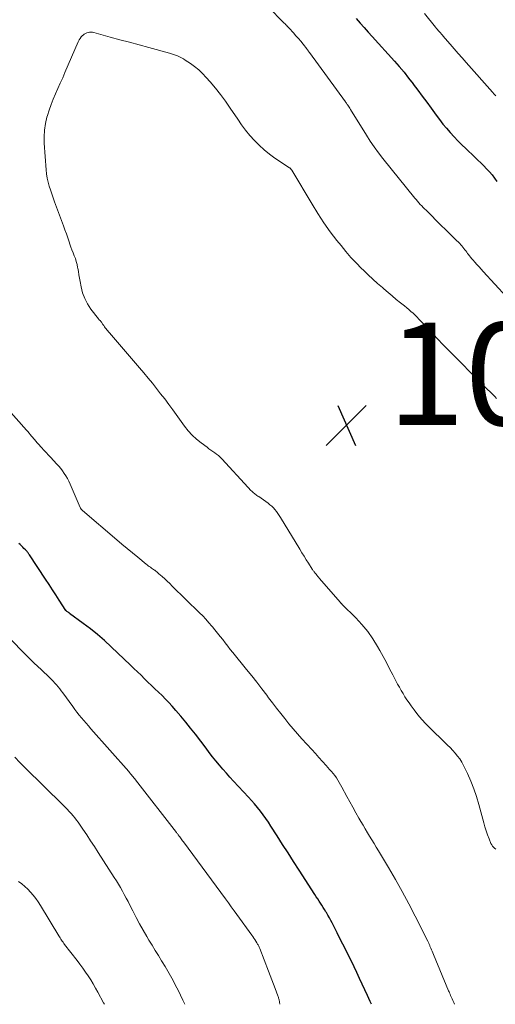
# Model space of a CAD drawing. Units: feet. Extents: x 1935000 to 1940048, y 540000 to 545000.
# Drawn here: x 1936463 to 1936556, y 540000 to 540192 of the extents above; entities that cross this region are included whole.
import ezdxf

# ---------------------------------------------------------------- set-up
doc = ezdxf.new("R2010")
doc.units = ezdxf.units.FT
doc.header["$LTSCALE"] = 100
doc.header["$MEASUREMENT"] = 0
for name, color, linetype, lineweight in [('CONTOUR INDEX', 32, 'Continuous', 25), ('CONTOUR INTERMEDIATE', 40, 'Continuous', 15), ('SPOT ELEVATION', 7, 'Continuous', 15)]:
    doc.layers.add(name, color=color, linetype=linetype, lineweight=lineweight)
doc.styles.add('slant', font='romans.shx', dxfattribs={"oblique": 14.999978})

# ---------------------------------------------------------------- blocks, each defined once
blk = doc.blocks.new('SPOT')
at = {"layer": 'SPOT ELEVATION', "lineweight": 25}
for p, q in [((-3.95, -3.95), (3.86, 3.85)), ((-1.67, 3.81), (1.74, -3.97))]:
    blk.add_line(p, q, dxfattribs=at)

msp = doc.modelspace()

# ---------------------------------------------------------------- linework, layer by layer
at = {"layer": 'CONTOUR INDEX', "elevation": 1040, "flags": 128}
for points in [[(1936528.33, 540192.58), (1936529.1, 540191.7), (1936529.88, 540190.82), (1936530.66, 540189.95), (1936531.44, 540189.08), (1936535.78, 540184.28), (1936536.73, 540183.2), (1936537.66, 540182.1), (1936538.56, 540180.97), (1936539.44, 540179.83), (1936539.48, 540179.79), (1936540.35, 540178.61), (1936541.23, 540177.42), (1936542.1, 540176.24), (1936542.97, 540175.05), (1936543.92, 540173.73), (1936544.58, 540172.85), (1936545.26, 540171.98), (1936545.97, 540171.14), (1936546.7, 540170.32), (1936547.45, 540169.51), (1936548.21, 540168.72), (1936548.98, 540167.94), (1936549.77, 540167.17), (1936553.25, 540163.81), (1936553.81, 540163.24), (1936554.35, 540162.65), (1936554.87, 540162.03), (1936555.36, 540161.39), (1936555.82, 540160.74)], [(1936531.28, 540000), (1936531.03, 540000.57), (1936530.53, 540001.7), (1936530.02, 540002.83), (1936529.5, 540003.95), (1936528.98, 540005.07), (1936528.45, 540006.19), (1936527.91, 540007.3), (1936527.37, 540008.42), (1936526.82, 540009.52), (1936526.81, 540009.54), (1936526.26, 540010.65), (1936525.7, 540011.77), (1936525.14, 540012.88), (1936524.57, 540013.99), (1936523.61, 540015.89), (1936523.35, 540016.4), (1936523.07, 540016.91), (1936522.79, 540017.42), (1936522.49, 540017.92), (1936522.41, 540018.06), (1936522.15, 540018.49), (1936521.89, 540018.91), (1936521.62, 540019.34), (1936521.34, 540019.76), (1936521.07, 540020.17), (1936520.79, 540020.59), (1936520.52, 540021.01), (1936520.24, 540021.43), (1936517.17, 540026.2), (1936516.09, 540027.88), (1936515, 540029.57), (1936513.92, 540031.25), (1936512.85, 540032.94), (1936511.66, 540034.8), (1936511.17, 540035.56), (1936510.66, 540036.3), (1936510.13, 540037.03), (1936509.59, 540037.74), (1936509.03, 540038.45), (1936508.46, 540039.14), (1936507.87, 540039.81), (1936507.26, 540040.48), (1936504.35, 540043.59), (1936503.64, 540044.36), (1936502.94, 540045.14), (1936502.25, 540045.93), (1936501.57, 540046.73), (1936500.91, 540047.54), (1936500.25, 540048.35), (1936499.6, 540049.18), (1936498.97, 540050.01), (1936496.88, 540052.76), (1936495.96, 540053.95), (1936495.03, 540055.12), (1936494.07, 540056.27), (1936493.09, 540057.41), (1936492.37, 540058.23), (1936491.72, 540058.94), (1936491.07, 540059.63), (1936490.39, 540060.31), (1936489.7, 540060.97), (1936488.99, 540061.64), (1936488.3, 540062.29), (1936487.62, 540062.95), (1936486.94, 540063.61), (1936486.26, 540064.28), (1936485.57, 540064.94), (1936484.89, 540065.6), (1936484.2, 540066.25), (1936480.41, 540069.87), (1936479.11, 540071.07), (1936477.77, 540072.24), (1936476.39, 540073.35), (1936474.97, 540074.42), (1936472.28, 540076.38), (1936472.19, 540076.45), (1936472.1, 540076.52), (1936472.01, 540076.59), (1936471.92, 540076.65), (1936471.77, 540076.77), (1936471.75, 540076.78), (1936471.74, 540076.8), (1936471.72, 540076.81), (1936471.7, 540076.83), (1936471.64, 540076.9), (1936471.63, 540076.92), (1936471.61, 540076.93), (1936471.6, 540076.95), (1936471.59, 540076.97), (1936470.28, 540078.97), (1936469.61, 540079.98), (1936468.94, 540081), (1936468.28, 540082.02), (1936467.61, 540083.03), (1936464.45, 540087.83), (1936464.36, 540087.96), (1936464.28, 540088.09), (1936464.19, 540088.22), (1936464.09, 540088.34), (1936464, 540088.46), (1936463.9, 540088.58), (1936463.79, 540088.69), (1936463.68, 540088.8), (1936463.39, 540089.08), (1936463.14, 540089.32), (1936462.88, 540089.57), (1936462.63, 540089.81), (1936462.38, 540090.06)]]:
    msp.add_lwpolyline(points, dxfattribs=at)
at = {"layer": 'CONTOUR INTERMEDIATE', "flags": 128}
for points, elevation in [([(1936511.15, 540194.84), (1936514.14, 540191.8), (1936514.27, 540191.66), (1936514.41, 540191.53), (1936514.55, 540191.39), (1936514.69, 540191.27), (1936514.83, 540191.13), (1936514.97, 540191), (1936515.1, 540190.86), (1936515.23, 540190.72), (1936516.08, 540189.77), (1936516.55, 540189.24), (1936517.02, 540188.7), (1936517.47, 540188.15), (1936517.92, 540187.59), (1936518.66, 540186.65), (1936518.73, 540186.56), (1936518.8, 540186.47), (1936518.87, 540186.38), (1936518.94, 540186.29), (1936519.01, 540186.2), (1936519.08, 540186.11), (1936519.15, 540186.02), (1936519.21, 540185.93), (1936526.22, 540176.32), (1936526.31, 540176.2), (1936526.39, 540176.07), (1936526.48, 540175.95), (1936526.56, 540175.82), (1936526.66, 540175.67), (1936526.79, 540175.46), (1936526.92, 540175.26), (1936527.05, 540175.05), (1936527.18, 540174.84), (1936530.31, 540169.82), (1936531.07, 540168.65), (1936531.86, 540167.5), (1936532.69, 540166.38), (1936533.54, 540165.27), (1936539.79, 540157.52), (1936540.05, 540157.21), (1936540.31, 540156.9), (1936540.58, 540156.6), (1936540.85, 540156.29), (1936541.13, 540156), (1936541.41, 540155.7), (1936541.69, 540155.41), (1936541.98, 540155.13), (1936545.02, 540152.12), (1936545.68, 540151.46), (1936546.35, 540150.8), (1936547.01, 540150.14), (1936547.67, 540149.49), (1936548.56, 540148.61), (1936548.78, 540148.39), (1936548.98, 540148.16), (1936549.18, 540147.92), (1936549.37, 540147.68), (1936549.55, 540147.43), (1936549.73, 540147.18), (1936549.92, 540146.93), (1936550.1, 540146.68), (1936550.19, 540146.55), (1936550.43, 540146.25), (1936550.67, 540145.94), (1936550.92, 540145.64), (1936551.17, 540145.35), (1936551.48, 540145), (1936551.9, 540144.53), (1936552.32, 540144.07), (1936552.74, 540143.61), (1936553.16, 540143.15), (1936559.99, 540135.76)], 1044), ([(1936541.67, 540193.58), (1936543.83, 540190.88), (1936544.01, 540190.67), (1936544.18, 540190.46), (1936544.36, 540190.25), (1936544.54, 540190.04), (1936544.77, 540189.77), (1936544.84, 540189.7), (1936544.9, 540189.63), (1936544.96, 540189.56), (1936545.03, 540189.49), (1936545.09, 540189.41), (1936545.16, 540189.34), (1936545.22, 540189.27), (1936545.28, 540189.2), (1936546.7, 540187.57), (1936547.47, 540186.68), (1936548.24, 540185.79), (1936549.02, 540184.91), (1936549.8, 540184.03), (1936554.96, 540178.18), (1936555.28, 540177.82), (1936555.61, 540177.47)], 1036), ([(1936555.61, 540030.28), (1936555.37, 540030.48), (1936555.15, 540030.68), (1936554.96, 540030.91), (1936554.8, 540031.16), (1936554.66, 540031.43), (1936554.28, 540032.36), (1936553.98, 540033.12), (1936553.71, 540033.88), (1936553.46, 540034.65), (1936553.24, 540035.43), (1936552.26, 540039.06), (1936551.8, 540040.6), (1936551.29, 540042.12), (1936550.69, 540043.61), (1936550.04, 540045.08), (1936549.28, 540046.66), (1936548.94, 540047.31), (1936548.57, 540047.93), (1936548.14, 540048.51), (1936547.68, 540049.07), (1936547.18, 540049.61), (1936546.68, 540050.14), (1936546.16, 540050.66), (1936545.64, 540051.18), (1936542.79, 540053.92), (1936541.95, 540054.78), (1936541.14, 540055.66), (1936540.37, 540056.58), (1936539.64, 540057.53), (1936539.06, 540058.31), (1936538.65, 540058.9), (1936538.24, 540059.49), (1936537.85, 540060.09), (1936537.47, 540060.7), (1936537.11, 540061.31), (1936536.75, 540061.93), (1936536.4, 540062.56), (1936536.07, 540063.2), (1936535.48, 540064.34), (1936534.85, 540065.55), (1936534.21, 540066.76), (1936533.56, 540067.95), (1936532.91, 540069.15), (1936532.49, 540069.89), (1936531.56, 540071.4), (1936530.56, 540072.86), (1936529.43, 540074.23), (1936528.22, 540075.53), (1936525.6, 540078.14), (1936525.54, 540078.19), (1936525.49, 540078.25), (1936525.44, 540078.3), (1936525.38, 540078.35), (1936525.33, 540078.4), (1936525.27, 540078.45), (1936525.22, 540078.51), (1936525.17, 540078.56), (1936521.15, 540083.22), (1936520.98, 540083.42), (1936520.82, 540083.61), (1936520.65, 540083.81), (1936520.49, 540084.01), (1936520.32, 540084.21), (1936520.24, 540084.31), (1936520.16, 540084.41), (1936520.09, 540084.51), (1936520.01, 540084.61), (1936519.93, 540084.72), (1936519.86, 540084.82), (1936519.79, 540084.93), (1936519.72, 540085.04), (1936518.98, 540086.17), (1936518.55, 540086.85), (1936518.12, 540087.53), (1936517.7, 540088.21), (1936517.28, 540088.9), (1936513.52, 540095.12), (1936513.27, 540095.51), (1936513.01, 540095.9), (1936512.73, 540096.27), (1936512.44, 540096.64), (1936512.13, 540096.98), (1936511.8, 540097.31), (1936511.45, 540097.61), (1936511.08, 540097.9), (1936509.26, 540099.18), (1936509.09, 540099.3), (1936508.92, 540099.42), (1936508.76, 540099.54), (1936508.59, 540099.65), (1936508.42, 540099.77), (1936508.26, 540099.9), (1936508.11, 540100.04), (1936507.96, 540100.18), (1936507.9, 540100.24), (1936507.73, 540100.41), (1936507.56, 540100.59), (1936507.39, 540100.77), (1936507.22, 540100.95), (1936502.06, 540106.55), (1936501.73, 540106.88), (1936501.39, 540107.19), (1936501.03, 540107.48), (1936500.66, 540107.75), (1936500.28, 540108.01), (1936499.9, 540108.27), (1936499.53, 540108.55), (1936499.16, 540108.82), (1936498.02, 540109.67), (1936497.12, 540110.41), (1936496.28, 540111.2), (1936495.5, 540112.06), (1936494.77, 540112.97), (1936492.46, 540116.16), (1936491.68, 540117.21), (1936490.9, 540118.26), (1936490.1, 540119.29), (1936489.29, 540120.32), (1936488.48, 540121.34), (1936487.65, 540122.36), (1936486.81, 540123.36), (1936485.96, 540124.35), (1936480.09, 540131.16), (1936479.92, 540131.36), (1936479.76, 540131.56), (1936479.59, 540131.76), (1936479.43, 540131.97), (1936479.28, 540132.18), (1936479.12, 540132.39), (1936478.97, 540132.6), (1936478.82, 540132.82), (1936478.52, 540133.26), (1936478.46, 540133.34), (1936478.39, 540133.42), (1936478.33, 540133.5), (1936478.25, 540133.58), (1936478.18, 540133.66), (1936478.11, 540133.74), (1936478.04, 540133.82), (1936477.98, 540133.9), (1936476.48, 540135.83), (1936475.81, 540136.83), (1936475.25, 540137.87), (1936474.85, 540138.99), (1936474.56, 540140.15), (1936474.36, 540141.23), (1936474.25, 540141.88), (1936474.13, 540142.54), (1936474.02, 540143.19), (1936473.9, 540143.85), (1936473.88, 540143.98), (1936473.76, 540144.56), (1936473.62, 540145.14), (1936473.43, 540145.7), (1936473.22, 540146.26), (1936472.99, 540146.82), (1936472.77, 540147.37), (1936472.57, 540147.94), (1936472.37, 540148.5), (1936472.22, 540148.94), (1936471.95, 540149.72), (1936471.68, 540150.5), (1936471.4, 540151.28), (1936471.11, 540152.06), (1936469.34, 540156.81), (1936469.07, 540157.57), (1936468.8, 540158.33), (1936468.55, 540159.1), (1936468.3, 540159.87), (1936468.09, 540160.65), (1936467.92, 540161.43), (1936467.8, 540162.23), (1936467.71, 540163.03), (1936467.35, 540168.21), (1936467.33, 540169.51), (1936467.39, 540170.79), (1936467.59, 540172.06), (1936467.88, 540173.32), (1936467.96, 540173.63), (1936468.3, 540174.72), (1936468.67, 540175.8), (1936469.09, 540176.86), (1936469.54, 540177.9), (1936470.02, 540178.94), (1936470.49, 540179.97), (1936470.95, 540181.02), (1936471.4, 540182.06), (1936473.98, 540188.07), (1936474.15, 540188.4), (1936474.34, 540188.71), (1936474.57, 540188.99), (1936474.83, 540189.25), (1936474.96, 540189.37), (1936475.18, 540189.54), (1936475.42, 540189.69), (1936475.67, 540189.8), (1936475.94, 540189.88), (1936476.22, 540189.92), (1936476.5, 540189.94), (1936476.78, 540189.91), (1936477.05, 540189.86), (1936480.26, 540188.98), (1936482.15, 540188.46), (1936484.03, 540187.95), (1936485.91, 540187.43), (1936487.79, 540186.92), (1936491.8, 540185.83), (1936492.21, 540185.71), (1936492.61, 540185.58), (1936493.02, 540185.44), (1936493.42, 540185.28), (1936493.81, 540185.11), (1936494.19, 540184.92), (1936494.56, 540184.71), (1936494.92, 540184.48), (1936495.92, 540183.81), (1936496.74, 540183.2), (1936497.53, 540182.55), (1936498.27, 540181.85), (1936498.98, 540181.1), (1936499.75, 540180.22), (1936500.8, 540178.99), (1936501.8, 540177.73), (1936502.76, 540176.43), (1936503.69, 540175.1), (1936505.16, 540172.91), (1936505.92, 540171.83), (1936506.71, 540170.77), (1936507.55, 540169.75), (1936508.42, 540168.76), (1936509.35, 540167.82), (1936510.32, 540166.92), (1936511.35, 540166.1), (1936512.42, 540165.33), (1936515.25, 540163.45), (1936515.32, 540163.4), (1936515.39, 540163.35), (1936515.45, 540163.29), (1936515.52, 540163.24), (1936515.57, 540163.18), (1936515.63, 540163.11), (1936515.68, 540163.04), (1936515.72, 540162.97), (1936519.69, 540156.3), (1936520.82, 540154.48), (1936522.01, 540152.69), (1936523.26, 540150.95), (1936524.55, 540149.24), (1936525.35, 540148.23), (1936526.31, 540147.07), (1936527.29, 540145.93), (1936528.32, 540144.83), (1936529.37, 540143.76), (1936529.73, 540143.41), (1936530.63, 540142.54), (1936531.55, 540141.68), (1936532.48, 540140.84), (1936533.43, 540140.01), (1936533.74, 540139.75), (1936534.54, 540139.07), (1936535.35, 540138.39), (1936536.16, 540137.73), (1936536.98, 540137.07), (1936537.77, 540136.44), (1936538.19, 540136.09), (1936538.61, 540135.74), (1936539.02, 540135.38), (1936539.42, 540135.01), (1936539.82, 540134.63), (1936540.21, 540134.25), (1936540.59, 540133.86), (1936540.97, 540133.46), (1936542.94, 540131.35), (1936544.17, 540130.05), (1936545.4, 540128.76), (1936546.65, 540127.48), (1936547.91, 540126.21), (1936551.64, 540122.48), (1936552.39, 540121.74), (1936553.13, 540120.99), (1936553.88, 540120.25), (1936554.63, 540119.5), (1936555.39, 540118.74), (1936555.75, 540118.37)], 1048), ([(1936547.54, 540000), (1936547.38, 540000.35), (1936547.22, 540000.72), (1936547.05, 540001.09), (1936546.89, 540001.46), (1936546.76, 540001.75), (1936546.66, 540001.98), (1936546.56, 540002.21), (1936546.46, 540002.43), (1936546.37, 540002.66), (1936543.4, 540009.73), (1936543.27, 540010.04), (1936543.15, 540010.36), (1936543.02, 540010.67), (1936542.89, 540010.99), (1936542.74, 540011.38), (1936542.69, 540011.5), (1936542.64, 540011.62), (1936542.59, 540011.74), (1936542.54, 540011.85), (1936542.49, 540011.97), (1936542.44, 540012.09), (1936542.39, 540012.21), (1936542.33, 540012.32), (1936539.84, 540017.24), (1936538.59, 540019.65), (1936537.3, 540022.04), (1936535.97, 540024.4), (1936534.6, 540026.74), (1936532.67, 540029.96), (1936532.24, 540030.68), (1936531.81, 540031.39), (1936531.37, 540032.11), (1936530.93, 540032.82), (1936530.5, 540033.53), (1936530.07, 540034.25), (1936529.65, 540034.97), (1936529.23, 540035.7), (1936528.85, 540036.36), (1936528.26, 540037.43), (1936527.66, 540038.49), (1936527.08, 540039.56), (1936526.5, 540040.63), (1936525.54, 540042.43), (1936525.28, 540042.89), (1936525.01, 540043.35), (1936524.73, 540043.8), (1936524.44, 540044.24), (1936524.13, 540044.67), (1936523.81, 540045.09), (1936523.47, 540045.5), (1936523.12, 540045.9), (1936522.43, 540046.66), (1936521.73, 540047.43), (1936521.03, 540048.2), (1936520.33, 540048.97), (1936519.63, 540049.75), (1936517.71, 540051.88), (1936516.85, 540052.84), (1936516.01, 540053.82), (1936515.18, 540054.81), (1936514.37, 540055.82), (1936513.56, 540056.83), (1936512.77, 540057.85), (1936511.98, 540058.87), (1936511.19, 540059.9), (1936510.83, 540060.38), (1936509.86, 540061.65), (1936508.88, 540062.91), (1936507.9, 540064.16), (1936506.9, 540065.4), (1936504.21, 540068.72), (1936503.71, 540069.35), (1936503.21, 540069.98), (1936502.71, 540070.61), (1936502.22, 540071.24), (1936501.72, 540071.88), (1936501.22, 540072.51), (1936500.72, 540073.14), (1936500.21, 540073.76), (1936500.11, 540073.89), (1936499.53, 540074.56), (1936498.95, 540075.22), (1936498.34, 540075.87), (1936497.72, 540076.5), (1936492.38, 540081.71), (1936491.89, 540082.19), (1936491.4, 540082.65), (1936490.9, 540083.12), (1936490.39, 540083.57), (1936489.77, 540084.12), (1936489.57, 540084.3), (1936489.36, 540084.47), (1936489.15, 540084.63), (1936488.93, 540084.79), (1936488.9, 540084.81), (1936488.7, 540084.96), (1936488.49, 540085.1), (1936488.29, 540085.24), (1936488.09, 540085.39), (1936487.88, 540085.53), (1936487.68, 540085.68), (1936487.49, 540085.83), (1936487.29, 540085.99), (1936485.61, 540087.36), (1936484.59, 540088.2), (1936483.56, 540089.05), (1936482.54, 540089.91), (1936481.52, 540090.77), (1936474.84, 540096.46), (1936474.77, 540096.52), (1936474.7, 540096.58), (1936474.64, 540096.65), (1936474.58, 540096.72), (1936474.53, 540096.8), (1936474.48, 540096.88), (1936474.44, 540096.96), (1936474.4, 540097.04), (1936472.42, 540101.63), (1936472.16, 540102.18), (1936471.89, 540102.71), (1936471.59, 540103.23), (1936471.27, 540103.73), (1936470.92, 540104.22), (1936470.56, 540104.7), (1936470.17, 540105.15), (1936469.77, 540105.6), (1936468.63, 540106.81), (1936468.17, 540107.3), (1936467.71, 540107.79), (1936467.25, 540108.29), (1936466.8, 540108.79), (1936466.17, 540109.49), (1936466.04, 540109.64), (1936465.9, 540109.79), (1936465.77, 540109.95), (1936465.65, 540110.1), (1936465.52, 540110.26), (1936465.39, 540110.41), (1936465.26, 540110.56), (1936465.13, 540110.72), (1936464.88, 540111.01), (1936464.63, 540111.31), (1936464.37, 540111.61), (1936464.11, 540111.9), (1936463.85, 540112.2), (1936457.26, 540119.59)], 1044), ([(1936513.42, 540000), (1936513.33, 540000.44), (1936513.3, 540000.59), (1936513.27, 540000.75), (1936513.23, 540000.9), (1936513.19, 540001.05), (1936513.15, 540001.2), (1936513.11, 540001.36), (1936513.06, 540001.51), (1936513, 540001.65), (1936512.47, 540003.06), (1936512.14, 540003.91), (1936511.82, 540004.76), (1936511.49, 540005.61), (1936511.17, 540006.46), (1936509.47, 540010.88), (1936509.41, 540011.03), (1936509.34, 540011.18), (1936509.28, 540011.33), (1936509.21, 540011.47), (1936509.13, 540011.61), (1936509.05, 540011.75), (1936508.97, 540011.89), (1936508.89, 540012.03), (1936508.68, 540012.34), (1936508.49, 540012.64), (1936508.29, 540012.93), (1936508.09, 540013.22), (1936507.89, 540013.5), (1936505.01, 540017.52), (1936504.46, 540018.29), (1936503.9, 540019.07), (1936503.33, 540019.84), (1936502.77, 540020.61), (1936494.54, 540031.77), (1936494.4, 540031.96), (1936494.26, 540032.15), (1936494.12, 540032.34), (1936493.97, 540032.53), (1936493.84, 540032.7), (1936493.76, 540032.81), (1936493.68, 540032.92), (1936493.6, 540033.02), (1936493.52, 540033.13), (1936493.44, 540033.24), (1936493.36, 540033.34), (1936493.28, 540033.45), (1936493.2, 540033.55), (1936485.19, 540043.84), (1936485.03, 540044.05), (1936484.87, 540044.25), (1936484.7, 540044.46), (1936484.54, 540044.66), (1936484.37, 540044.86), (1936484.2, 540045.06), (1936484.03, 540045.26), (1936483.86, 540045.46), (1936476.45, 540053.85), (1936475.99, 540054.38), (1936475.54, 540054.9), (1936475.08, 540055.43), (1936474.63, 540055.97), (1936474.19, 540056.51), (1936473.75, 540057.05), (1936473.33, 540057.61), (1936472.91, 540058.17), (1936470.97, 540060.85), (1936470.68, 540061.24), (1936470.38, 540061.63), (1936470.07, 540062.01), (1936469.76, 540062.39), (1936469.44, 540062.76), (1936469.11, 540063.12), (1936468.77, 540063.47), (1936468.42, 540063.81), (1936466.75, 540065.38), (1936466.53, 540065.58), (1936466.32, 540065.78), (1936466.09, 540065.98), (1936465.87, 540066.18), (1936465.52, 540066.5), (1936465.47, 540066.54), (1936465.43, 540066.58), (1936465.38, 540066.63), (1936465.34, 540066.67), (1936465.3, 540066.71), (1936465.25, 540066.76), (1936465.21, 540066.8), (1936465.17, 540066.85), (1936465.13, 540066.89), (1936465.09, 540066.93), (1936465.04, 540066.98), (1936465, 540067.02), (1936453.53, 540078.56)], 1036), ([(1936494.85, 540000), (1936494.45, 540000.83), (1936493.98, 540001.78), (1936493.51, 540002.74), (1936493.03, 540003.69), (1936492.54, 540004.63), (1936492.03, 540005.57), (1936491.51, 540006.5), (1936490.97, 540007.41), (1936490.41, 540008.32), (1936490.28, 540008.52), (1936489.65, 540009.52), (1936489.03, 540010.52), (1936488.41, 540011.53), (1936487.8, 540012.55), (1936487.38, 540013.26), (1936486.67, 540014.48), (1936485.98, 540015.72), (1936485.31, 540016.97), (1936484.66, 540018.23), (1936484.09, 540019.37), (1936483.73, 540020.06), (1936483.37, 540020.75), (1936483, 540021.43), (1936482.63, 540022.12), (1936482.24, 540022.79), (1936481.84, 540023.46), (1936481.44, 540024.13), (1936481.02, 540024.79), (1936477.9, 540029.67), (1936477.16, 540030.81), (1936476.42, 540031.95), (1936475.66, 540033.08), (1936474.89, 540034.21), (1936473.95, 540035.57), (1936473.64, 540036), (1936473.32, 540036.43), (1936472.98, 540036.84), (1936472.63, 540037.25), (1936472.6, 540037.28), (1936472.22, 540037.69), (1936471.84, 540038.1), (1936471.45, 540038.5), (1936471.06, 540038.89), (1936463.57, 540046.25), (1936462.56, 540047.26), (1936461.57, 540048.28)], 1032), ([(1936479.1, 540000), (1936478.94, 540000.3), (1936477.83, 540002.36), (1936477.38, 540003.17), (1936476.92, 540003.97), (1936476.43, 540004.76), (1936475.93, 540005.54), (1936475.41, 540006.31), (1936474.88, 540007.07), (1936474.33, 540007.82), (1936473.77, 540008.56), (1936471.33, 540011.71), (1936471.18, 540011.91), (1936471.02, 540012.12), (1936470.87, 540012.33), (1936470.73, 540012.54), (1936470.58, 540012.75), (1936470.44, 540012.96), (1936470.31, 540013.18), (1936470.17, 540013.4), (1936466.59, 540019.33), (1936466.16, 540020.01), (1936465.7, 540020.67), (1936465.21, 540021.3), (1936464.69, 540021.91), (1936464.14, 540022.49), (1936463.56, 540023.03), (1936462.94, 540023.53), (1936462.29, 540024)], 1028)]:
    msp.add_lwpolyline(points, dxfattribs=dict(at, elevation=elevation))

# ---------------------------------------------------------------- block references
at = {"layer": 'SPOT ELEVATION'}
msp.add_blockref('SPOT', (1936526.42, 540113.15, 1050.01), dxfattribs=at)

# ---------------------------------------------------------------- texts
at = {"layer": 'SPOT ELEVATION', "style": 'slant', "oblique": 15}
msp.add_text('1050.0', height=20, dxfattribs=at).set_placement((1936534.42, 540113.15, 1050.01))

doc.saveas('drawing.dxf')
